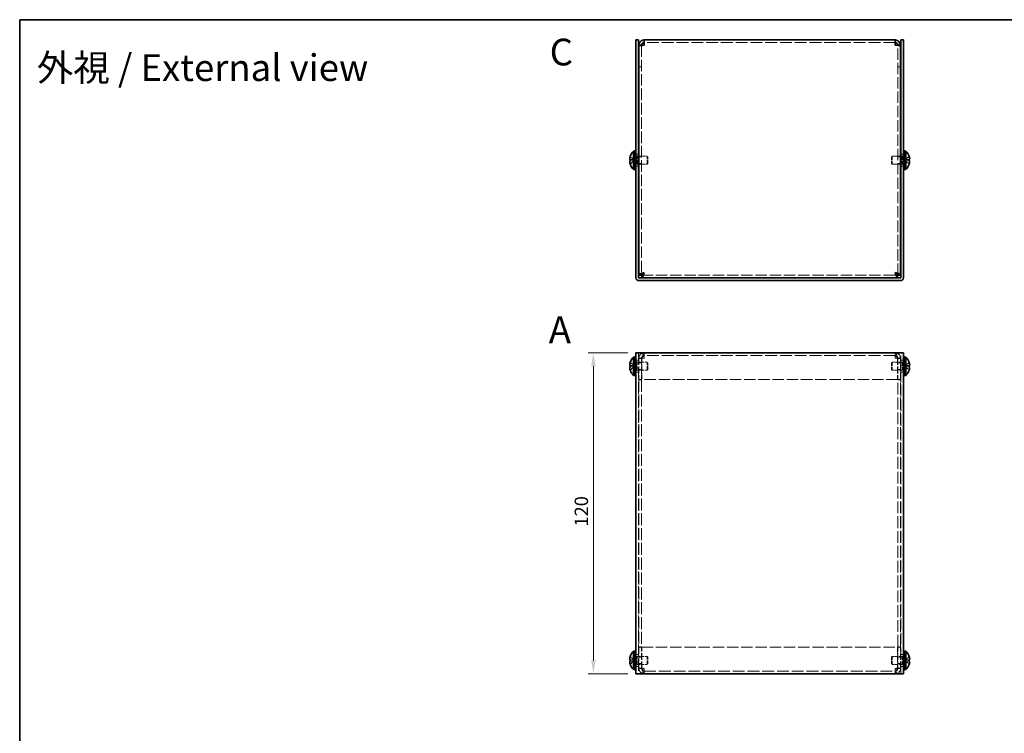
# Model space of a CAD drawing. Units: millimetres. Extents: x 29 to 2395, y 16 to 578.
# Drawn here: x 29 to 397, y 311 to 578 of the extents above; entities that cross this region are included whole.
import ezdxf

# ---------------------------------------------------------------- set-up
doc = ezdxf.new("R2010")
doc.units = ezdxf.units.MM
doc.header["$LTSCALE"] = 2
doc.linetypes.add('DASHED', pattern=[0.2067, 0.1654, -0.0413])
doc.layers.get('Defpoints').update_dxf_attribs({"lineweight": 25})
for name, color, linetype, lineweight in [('Border (ISO)', 7, 'Continuous', 35), ('Dimension (ISO)', 7, 'Continuous', 18), ('Dimension (ISO) @ 1', 7, 'Continuous', 18), ('Hidden (ISO)', 7, 'DASHED', 18), ('Symbol (ISO)', 7, 'Continuous', 18), ('Visible (ISO)', 7, 'Continuous', 35)]:
    doc.layers.add(name, color=color, linetype=linetype, lineweight=lineweight)
doc.styles.add('Note Text (TK)', font='txt')
doc.dimstyles.new('Default - Method 1b (TK)', dxfattribs={"dimscale": 2, "dimtxt": 2.5, "dimasz": 2.5, "dimexe": 1, "dimexo": 1.5, "dimgap": 1, "dimtad": 1, "dimtoh": 1, "dimrnd": 1e-08, "dimdsep": 46, "dimtxsty": 'Note Text (TK)', "dimcen": 0.09, "dimdle": 5, "dimclrd": 100, "dimclre": 100, "dimclrt": 7, "dimadec": 1, "dimazin": 1, "dimtfac": 1, "dimtmove": 0, "dimatfit": 3, "dimfxl": 0, "dimtolj": 1, "dimlwd": -1, "dimlwe": -1, "dimarcsym": 0})

# ---------------------------------------------------------------- blocks, each defined once
blk = doc.blocks.new('図面枠 tk図枠')
at = {"layer": 'Border (ISO)'}
for q in [(405.5, 289), (14.5, 8)]:
    blk.add_line((14.5, 289), q, dxfattribs=at)
blk = doc.blocks.new('*D27')
at = {"layer": 'Defpoints', "color": 0, "transparency": 16777216}
for p in [(259.29, 453.38), (243.4, 333.38), (259.29, 333.38)]:
    blk.add_point(p, dxfattribs=at)
at = {"layer": 'Dimension (ISO)', "color": 100, "transparency": 16777216}
for p, q in [((256.29, 453.38), (241.4, 453.38)), ((243.4, 448.38), (243.4, 338.38)), ((256.29, 333.38), (241.4, 333.38))]:
    blk.add_line(p, q, dxfattribs=at)
for points in [[(242.56, 448.38), (244.23, 448.38), (243.4, 453.38)], [(242.56, 338.38), (244.23, 338.38), (243.4, 333.38)]]:
    blk.add_solid(points, dxfattribs=at)
at = {"layer": 'Dimension (ISO)', "color": 7, "transparency": 16777216, "insert": (238.9, 388.44), "char_height": 5, "attachment_point": 4, "rotation": 90, "style": 'Note Text (TK)'}
blk.add_mtext('\\A1;120', dxfattribs=at)

msp = doc.modelspace()

# ---------------------------------------------------------------- linework, layer by layer
at = {"layer": 'Hidden (ISO)', "ltscale": 0.952248}
for p, q in [((261.385, 568.347), (260.385, 568.347)), ((357.185, 568.347), (358.185, 568.347)), ((261.385, 560.418), (260.385, 560.418)), ((261.385, 560.347), (260.385, 560.347)), ((357.185, 560.418), (358.185, 560.418)), ((357.185, 560.347), (358.185, 560.347)), ((259.285, 527.668), (260.285, 527.668)), ((260.385, 526.648), (261.385, 526.648)), ((357.185, 526.648), (358.185, 526.648)), ((358.285, 527.668), (359.285, 527.668)), ((259.285, 523.168), (260.285, 523.168)), ((260.385, 524.189), (261.385, 524.189)), ((357.185, 524.189), (358.185, 524.189)), ((358.285, 523.168), (359.285, 523.168)), ((262.385, 452.38), (262.385, 453.38)), ((356.185, 452.38), (356.185, 453.38)), ((259.285, 450.63), (260.285, 450.63)), ((261.385, 451.38), (260.385, 451.38)), ((261.385, 451.309), (260.385, 451.309)), ((260.385, 449.61), (261.385, 449.61)), ((357.185, 451.38), (358.185, 451.38)), ((357.185, 451.309), (358.185, 451.309)), ((357.185, 449.61), (358.185, 449.61)), ((358.285, 450.63), (359.285, 450.63)), ((259.285, 446.13), (260.285, 446.13)), ((260.385, 447.151), (261.385, 447.151)), ((357.185, 447.151), (358.185, 447.151)), ((358.285, 446.13), (359.285, 446.13)), ((261.385, 443.38), (260.385, 443.38)), ((261.385, 443.309), (260.385, 443.309)), ((357.185, 443.38), (358.185, 443.38)), ((357.185, 443.309), (358.185, 443.309)), ((261.385, 343.451), (260.385, 343.451)), ((261.385, 343.38), (260.385, 343.38)), ((357.185, 343.451), (358.185, 343.451)), ((357.185, 343.38), (358.185, 343.38)), ((259.285, 340.63), (260.285, 340.63)), ((260.385, 339.61), (261.385, 339.61)), ((357.185, 339.61), (358.185, 339.61)), ((358.285, 340.63), (359.285, 340.63)), ((259.285, 336.13), (260.285, 336.13)), ((260.385, 337.151), (261.385, 337.151)), ((261.385, 335.451), (260.385, 335.451)), ((261.385, 335.38), (260.385, 335.38)), ((357.185, 337.151), (358.185, 337.151)), ((357.185, 335.451), (358.185, 335.451)), ((357.185, 335.38), (358.185, 335.38)), ((358.285, 336.13), (359.285, 336.13)), ((262.385, 334.38), (262.385, 333.38)), ((356.185, 334.38), (356.185, 333.38))]:
    msp.add_line(p, q, dxfattribs=at)
at = {"layer": 'Hidden (ISO)', "ltscale": 0.06339}
for p, q in [((261.385, 568.395), (261.385, 568.347)), ((357.185, 568.395), (357.185, 568.347))]:
    msp.add_line(p, q, dxfattribs=at)
at = {"layer": 'Hidden (ISO)', "ltscale": 12.980555}
for p, q in [((261.385, 568.347), (261.385, 482.489)), ((357.185, 482.489), (357.185, 568.347))]:
    msp.add_line(p, q, dxfattribs=at)
at = {"layer": 'Hidden (ISO)', "ltscale": 13.346993}
for p, q in [((356.185, 569.418), (262.385, 569.418)), ((356.185, 452.38), (262.385, 452.38)), ((262.385, 334.38), (356.185, 334.38))]:
    msp.add_line(p, q, dxfattribs=at)
at = {"layer": 'Hidden (ISO)', "ltscale": 1.808833}
for p, q in [((258.604, 525.671), (257.125, 526.863)), ((359.966, 525.671), (361.445, 525.671)), ((359.966, 525.165), (361.445, 523.973)), ((258.604, 448.128), (257.125, 448.128)), ((359.966, 448.633), (361.445, 448.633)), ((359.966, 338.633), (361.445, 338.633)), ((258.604, 338.128), (257.125, 338.128))]:
    msp.add_line(p, q, dxfattribs=at)
at = {"layer": 'Hidden (ISO)', "ltscale": 0.476074}
for p, q in [((258.785, 527.018), (259.285, 527.018)), ((259.785, 526.918), (260.285, 526.918)), ((358.785, 526.918), (358.285, 526.918)), ((359.285, 527.018), (359.785, 527.018)), ((258.785, 523.818), (259.285, 523.818)), ((259.785, 523.918), (260.285, 523.918)), ((358.785, 523.918), (358.285, 523.918)), ((359.285, 523.818), (359.785, 523.818)), ((258.785, 449.98), (259.285, 449.98)), ((359.285, 449.98), (359.785, 449.98)), ((258.785, 446.78), (259.285, 446.78)), ((359.285, 446.78), (359.785, 446.78)), ((258.785, 339.98), (259.285, 339.98)), ((359.285, 339.98), (359.785, 339.98)), ((258.785, 336.78), (259.285, 336.78)), ((359.285, 336.78), (359.785, 336.78))]:
    msp.add_line(p, q, dxfattribs=at)
at = {"layer": 'Hidden (ISO)', "ltscale": 0.660139}
for p, q in [((258.785, 526.756), (259.478, 526.756)), ((359.785, 526.756), (359.092, 526.756)), ((258.785, 524.081), (259.478, 524.081)), ((359.785, 524.081), (359.092, 524.081)), ((258.785, 449.718), (259.478, 449.718)), ((359.785, 449.718), (359.092, 449.718)), ((258.785, 447.043), (259.478, 447.043)), ((359.785, 447.043), (359.092, 447.043)), ((258.785, 339.718), (259.478, 339.718)), ((359.785, 339.718), (359.092, 339.718)), ((258.785, 337.043), (259.478, 337.043)), ((359.785, 337.043), (359.092, 337.043))]:
    msp.add_line(p, q, dxfattribs=at)
at = {"layer": 'Hidden (ISO)', "ltscale": 0.330471}
for p, q in [((259.478, 526.756), (259.785, 526.918)), ((359.092, 526.756), (358.785, 526.918)), ((259.478, 524.081), (259.785, 523.918)), ((359.092, 524.081), (358.785, 523.918)), ((259.478, 449.718), (259.785, 449.88)), ((359.092, 449.718), (358.785, 449.88)), ((259.478, 447.043), (259.785, 446.88)), ((359.092, 447.043), (358.785, 446.88)), ((259.478, 339.718), (259.785, 339.88)), ((359.092, 339.718), (358.785, 339.88)), ((259.478, 337.043), (259.785, 336.88)), ((359.092, 337.043), (358.785, 336.88))]:
    msp.add_line(p, q, dxfattribs=at)
at = {"layer": 'Hidden (ISO)', "ltscale": 4.001554}
for p, q in [((259.478, 524.081), (259.478, 526.756)), ((359.092, 526.756), (359.092, 524.081)), ((259.478, 447.043), (259.478, 449.718)), ((359.092, 449.718), (359.092, 447.043)), ((259.478, 337.043), (259.478, 339.718)), ((359.092, 339.718), (359.092, 337.043))]:
    msp.add_line(p, q, dxfattribs=at)
at = {"layer": 'Hidden (ISO)', "ltscale": 4.487736}
for p, q in [((259.785, 523.918), (259.785, 526.918)), ((263.478, 523.918), (263.478, 526.918)), ((355.092, 526.918), (355.092, 523.918)), ((358.785, 526.918), (358.785, 523.918)), ((259.785, 446.88), (259.785, 449.88)), ((263.478, 446.88), (263.478, 449.88)), ((355.092, 449.88), (355.092, 446.88)), ((358.785, 449.88), (358.785, 446.88)), ((259.785, 336.88), (259.785, 339.88)), ((263.478, 336.88), (263.478, 339.88)), ((355.092, 339.88), (355.092, 336.88)), ((358.785, 339.88), (358.785, 336.88))]:
    msp.add_line(p, q, dxfattribs=at)
at = {"layer": 'Hidden (ISO)', "ltscale": 2.945775}
for p, q in [((260.385, 526.918), (263.478, 526.918)), ((358.185, 526.918), (355.092, 526.918)), ((260.385, 523.918), (263.478, 523.918)), ((358.185, 523.918), (355.092, 523.918))]:
    msp.add_line(p, q, dxfattribs=at)
at = {"layer": 'Hidden (ISO)', "ltscale": 0.413005}
for p, q in [((263.785, 526.611), (263.478, 526.918)), ((354.785, 526.611), (355.092, 526.918)), ((263.785, 524.225), (263.478, 523.918)), ((354.785, 524.225), (355.092, 523.918)), ((263.785, 449.573), (263.478, 449.88)), ((354.785, 449.573), (355.092, 449.88)), ((263.785, 447.187), (263.478, 446.88)), ((354.785, 447.187), (355.092, 446.88)), ((263.785, 339.573), (263.478, 339.88)), ((354.785, 339.573), (355.092, 339.88)), ((263.785, 337.187), (263.478, 336.88)), ((354.785, 337.187), (355.092, 336.88))]:
    msp.add_line(p, q, dxfattribs=at)
at = {"layer": 'Hidden (ISO)', "ltscale": 3.570048}
for p, q in [((263.785, 524.225), (263.785, 526.611)), ((354.785, 526.611), (354.785, 524.225)), ((263.785, 447.187), (263.785, 449.573)), ((354.785, 449.573), (354.785, 447.187)), ((263.785, 337.187), (263.785, 339.573)), ((354.785, 339.573), (354.785, 337.187))]:
    msp.add_line(p, q, dxfattribs=at)
at = {"layer": 'Hidden (ISO)', "ltscale": 1.808464}
for p, q in [((361.445, 526.863), (359.966, 525.672)), ((257.125, 525.671), (258.604, 525.671)), ((258.604, 525.166), (257.125, 525.166)), ((257.125, 523.973), (258.604, 525.165)), ((361.445, 525.166), (359.966, 525.166)), ((258.604, 448.634), (257.125, 449.825)), ((361.445, 449.825), (359.966, 448.634)), ((257.125, 448.633), (258.604, 448.633)), ((257.125, 446.935), (258.604, 448.127)), ((361.445, 448.128), (359.966, 448.128)), ((359.966, 448.127), (361.445, 446.935)), ((258.604, 338.634), (257.125, 339.825)), ((257.125, 338.633), (258.604, 338.633)), ((361.445, 339.825), (359.966, 338.634)), ((257.125, 336.935), (258.604, 338.127)), ((361.445, 338.128), (359.966, 338.128)), ((359.966, 338.127), (361.445, 336.935))]:
    msp.add_line(p, q, dxfattribs=at)
at = {"layer": 'Hidden (ISO)', "ltscale": 0.000269688}
for p, q in [((258.604, 525.671), (258.604, 525.671)), ((359.966, 525.671), (359.966, 525.672)), ((258.604, 448.127), (258.604, 448.127)), ((359.966, 448.633), (359.966, 448.634)), ((359.966, 338.633), (359.966, 338.634)), ((258.604, 338.127), (258.604, 338.127))]:
    msp.add_line(p, q, dxfattribs=at)
at = {"layer": 'Hidden (ISO)', "ltscale": 0.000269703}
for p, q in [((258.604, 525.165), (258.604, 525.165)), ((258.604, 448.633), (258.604, 448.633)), ((359.966, 448.128), (359.966, 448.128)), ((258.604, 338.633), (258.604, 338.633)), ((359.966, 338.128), (359.966, 338.128))]:
    msp.add_line(p, q, dxfattribs=at)
at = {"layer": 'Hidden (ISO)', "ltscale": 0.480836}
for p, q in [((258.605, 525.671), (258.605, 525.166)), ((359.965, 525.166), (359.965, 525.671)), ((258.605, 448.128), (258.605, 448.633)), ((359.965, 448.633), (359.965, 448.128)), ((258.605, 338.128), (258.605, 338.633)), ((359.965, 338.633), (359.965, 338.128))]:
    msp.add_line(p, q, dxfattribs=at)
at = {"layer": 'Hidden (ISO)', "ltscale": 12.855263}
for p, q in [((261.456, 482.418), (357.114, 482.418)), ((357.114, 443.38), (261.456, 443.38)), ((261.456, 343.38), (357.114, 343.38))]:
    msp.add_line(p, q, dxfattribs=at)
at = {"layer": 'Hidden (ISO)', "ltscale": 13.194353}
for p, q in [((260.285, 453.38), (260.285, 333.38)), ((358.285, 333.38), (358.285, 453.38))]:
    msp.add_line(p, q, dxfattribs=at)
at = {"layer": 'Hidden (ISO)', "ltscale": 3.517184}
for p, q in [((259.785, 449.88), (263.478, 449.88)), ((358.785, 449.88), (355.092, 449.88)), ((259.785, 446.88), (263.478, 446.88)), ((358.785, 446.88), (355.092, 446.88)), ((259.785, 339.88), (263.478, 339.88)), ((358.785, 339.88), (355.092, 339.88)), ((259.785, 336.88), (263.478, 336.88)), ((358.785, 336.88), (355.092, 336.88))]:
    msp.add_line(p, q, dxfattribs=at)
at = {"layer": 'Hidden (ISO)', "ltscale": 7.618686}
for p, q in [((260.385, 451.38), (260.385, 443.38)), ((261.385, 451.38), (261.385, 443.38)), ((261.456, 443.38), (261.456, 451.38)), ((357.114, 451.38), (357.114, 443.38)), ((357.185, 451.38), (357.185, 443.38)), ((358.185, 443.38), (358.185, 451.38)), ((260.385, 343.38), (260.385, 335.38)), ((261.385, 335.38), (261.385, 343.38)), ((261.456, 335.38), (261.456, 343.38)), ((357.114, 343.38), (357.114, 335.38)), ((357.185, 335.38), (357.185, 343.38)), ((358.185, 335.38), (358.185, 343.38))]:
    msp.add_line(p, q, dxfattribs=at)
at = {"layer": 'Hidden (ISO)', "ltscale": 1.495845}
for p, q in [((262.385, 452.38), (262.385, 451.38)), ((356.185, 451.38), (356.185, 452.38)), ((262.385, 335.38), (262.385, 334.38)), ((356.185, 334.38), (356.185, 335.38))]:
    msp.add_line(p, q, dxfattribs=at)
at = {"layer": 'Hidden (ISO)', "ltscale": 0.095135}
for p, q in [((260.385, 443.38), (260.385, 443.309)), ((261.385, 443.38), (261.385, 443.309)), ((357.185, 443.38), (357.185, 443.309)), ((358.185, 443.309), (358.185, 443.38)), ((260.385, 343.451), (260.385, 343.38)), ((261.385, 343.38), (261.385, 343.451)), ((357.185, 343.38), (357.185, 343.451)), ((358.185, 343.38), (358.185, 343.451))]:
    msp.add_line(p, q, dxfattribs=at)
at = {"layer": 'Hidden (ISO)', "ltscale": 13.419687}
for p, q in [((260.385, 443.309), (260.385, 343.451)), ((261.385, 443.309), (261.385, 343.451)), ((357.185, 343.451), (357.185, 443.309)), ((358.185, 343.451), (358.185, 443.309))]:
    msp.add_line(p, q, dxfattribs=at)
at = {"layer": 'Hidden (ISO)', "ltscale": 1.490777}
for points in [[(262.385, 568.418), (261.918, 568.397), (261.479, 568.376), (261.4, 568.355), (261.39, 568.352), (261.385, 568.35), (261.385, 568.347)], [(356.185, 568.418), (356.652, 568.397), (357.091, 568.376), (357.171, 568.355), (357.18, 568.352), (357.185, 568.35), (357.185, 568.347)], [(262.385, 451.38), (261.918, 451.359), (261.479, 451.338), (261.4, 451.317), (261.39, 451.314), (261.385, 451.312), (261.385, 451.309)], [(356.185, 451.38), (356.652, 451.359), (357.091, 451.338), (357.171, 451.317), (357.18, 451.314), (357.185, 451.312), (357.185, 451.309)], [(262.385, 335.38), (261.918, 335.401), (261.479, 335.422), (261.4, 335.443), (261.39, 335.446), (261.385, 335.448), (261.385, 335.451)], [(356.185, 335.38), (356.652, 335.401), (357.091, 335.422), (357.171, 335.443), (357.18, 335.446), (357.185, 335.448), (357.185, 335.451)]]:
    msp.add_open_spline(points, degree=3, knots=[0, 0, 0, 0, 1.4002356, 1.4002356, 1.4002356, 1.5707963, 1.5707963, 1.5707963, 1.5707963], dxfattribs=at)
at = {"layer": 'Hidden (ISO)', "ltscale": 0.23634}
for points in [[(256.974, 526.203), (256.967, 526.143), (256.962, 526.077), (256.962, 526.01), (256.962, 526.01), (256.962, 526.01)], [(361.597, 525.855), (361.603, 525.893), (361.608, 525.944), (361.608, 526.01), (361.608, 526.01), (361.608, 526.01)], [(361.597, 448.817), (361.603, 448.855), (361.608, 448.906), (361.608, 448.972), (361.608, 448.972), (361.608, 448.972)], [(256.974, 447.943), (256.967, 447.905), (256.962, 447.854), (256.962, 447.788), (256.962, 447.788), (256.962, 447.788)], [(361.597, 338.817), (361.603, 338.855), (361.608, 338.906), (361.608, 338.972), (361.608, 338.972), (361.608, 338.972)], [(256.974, 337.943), (256.967, 337.905), (256.962, 337.854), (256.962, 337.788), (256.962, 337.788), (256.962, 337.788)]]:
    msp.add_open_spline(points, degree=3, knots=[0.062727066, 0.062727066, 0.062727066, 0.062727066, 0.076589111, 0.076589111, 0.076597726, 0.076597726, 0.076597726, 0.076597726], dxfattribs=at)
at = {"layer": 'Hidden (ISO)', "ltscale": 0.418467}
for points in [[(257.11, 526.817), (257.085, 526.74), (257.063, 526.661), (257.029, 526.522), (257.015, 526.461), (257.004, 526.401)], [(361.46, 525.671), (361.485, 525.671), (361.507, 525.679), (361.542, 525.71), (361.555, 525.728), (361.566, 525.752)], [(257.11, 448.128), (257.085, 448.128), (257.063, 448.119), (257.029, 448.088), (257.015, 448.07), (257.004, 448.046)], [(361.46, 448.633), (361.485, 448.633), (361.507, 448.641), (361.542, 448.672), (361.555, 448.69), (361.566, 448.714)], [(361.46, 338.633), (361.485, 338.633), (361.507, 338.641), (361.542, 338.672), (361.555, 338.69), (361.566, 338.714)], [(257.11, 338.128), (257.085, 338.128), (257.063, 338.119), (257.029, 338.088), (257.015, 338.07), (257.004, 338.046)]]:
    msp.add_open_spline(points, degree=3, knots=[0, 0, 0, 0, 0.024326161, 0.024326161, 0.043790097, 0.043790097, 0.043790097, 0.043790097], dxfattribs=at)
at = {"layer": 'Hidden (ISO)', "ltscale": 0.21494}
for points in [[(361.597, 526.203), (361.591, 526.251), (361.584, 526.298), (361.573, 526.363), (361.57, 526.382), (361.566, 526.401)], [(256.974, 525.855), (256.979, 525.824), (256.986, 525.798), (256.997, 525.768), (257, 525.76), (257.004, 525.752)], [(361.597, 449.165), (361.591, 449.213), (361.584, 449.26), (361.573, 449.325), (361.57, 449.344), (361.566, 449.363)], [(256.974, 447.595), (256.979, 447.547), (256.986, 447.5), (256.997, 447.435), (257, 447.416), (257.004, 447.397)], [(361.597, 339.165), (361.591, 339.213), (361.584, 339.26), (361.573, 339.325), (361.57, 339.344), (361.566, 339.363)], [(256.974, 337.595), (256.979, 337.547), (256.986, 337.5), (256.997, 337.435), (257, 337.416), (257.004, 337.397)]]:
    msp.add_open_spline(points, degree=3, knots=[0.089782917, 0.089782917, 0.089782917, 0.089782917, 0.099663191, 0.099663191, 0.103765812, 0.103765812, 0.103765812, 0.103765812], dxfattribs=at)
at = {"layer": 'Hidden (ISO)', "ltscale": 0.056249}
msp.add_open_spline([(257.093, 524.076), (257.098, 524.057), (257.104, 524.038), (257.11, 524.019)], degree=3, dxfattribs=at)
at = {"layer": 'Hidden (ISO)', "ltscale": 1.739834}
msp.add_open_spline([(361.46, 524.019), (361.485, 524.096), (361.507, 524.175), (361.546, 524.334), (361.563, 524.413), (361.594, 524.596), (361.608, 524.714), (361.608, 524.955), (361.589, 525.024), (361.563, 525.095), (361.546, 525.122), (361.507, 525.157), (361.485, 525.166), (361.46, 525.166)], degree=3, knots=[0, 0, 0, 0, 0.02425367, 0.02425367, 0.05014164, 0.05014164, 0.0857031, 0.0857031, 0.12716548, 0.12716548, 0.1688502, 0.1688502, 0.20834803, 0.20834803, 0.20834803, 0.20834803], dxfattribs=at)
at = {"layer": 'Hidden (ISO)', "ltscale": 3.114485}
for points in [[(262.385, 453.38), (261.6, 453.38), (260.839, 452.872), (260.538, 452.147), (260.437, 451.904), (260.385, 451.642), (260.385, 451.38)], [(261.456, 451.38), (261.688, 452.165), (261.92, 452.926), (262.152, 453.227), (262.23, 453.328), (262.308, 453.38), (262.385, 453.38)], [(356.185, 453.38), (356.417, 453.38), (356.649, 452.872), (356.882, 452.147), (356.959, 451.904), (357.037, 451.642), (357.114, 451.38)], [(358.185, 451.38), (358.185, 452.165), (357.677, 452.926), (356.952, 453.227), (356.709, 453.328), (356.447, 453.38), (356.185, 453.38)], [(260.385, 335.38), (260.385, 334.595), (260.894, 333.834), (261.619, 333.533), (261.861, 333.432), (262.123, 333.38), (262.385, 333.38)], [(262.385, 333.38), (262.153, 333.38), (261.921, 333.888), (261.689, 334.613), (261.611, 334.856), (261.533, 335.118), (261.456, 335.38)], [(357.114, 335.38), (356.882, 334.595), (356.65, 333.834), (356.418, 333.533), (356.34, 333.432), (356.263, 333.38), (356.185, 333.38)], [(356.185, 333.38), (356.97, 333.38), (357.731, 333.888), (358.032, 334.613), (358.133, 334.856), (358.185, 335.118), (358.185, 335.38)]]:
    msp.add_open_spline(points, degree=3, knots=[0, 0, 0, 0, 1.1774531, 1.1774531, 1.1774531, 1.5707963, 1.5707963, 1.5707963, 1.5707963], dxfattribs=at)
at = {"layer": 'Hidden (ISO)', "ltscale": 2.986861}
for points in [[(262.385, 451.38), (261.6, 451.362), (260.839, 451.345), (260.538, 451.327), (260.437, 451.321), (260.385, 451.315), (260.385, 451.309)], [(358.185, 451.309), (358.185, 451.327), (357.677, 451.345), (356.952, 451.362), (356.709, 451.368), (356.447, 451.374), (356.185, 451.38)], [(260.385, 335.451), (260.385, 335.433), (260.894, 335.415), (261.619, 335.398), (261.861, 335.392), (262.123, 335.386), (262.385, 335.38)], [(356.185, 335.38), (356.97, 335.398), (357.731, 335.415), (358.032, 335.433), (358.133, 335.439), (358.185, 335.445), (358.185, 335.451)]]:
    msp.add_open_spline(points, degree=3, knots=[0, 0, 0, 0, 1.1774531, 1.1774531, 1.1774531, 1.5707963, 1.5707963, 1.5707963, 1.5707963], dxfattribs=at)
at = {"layer": 'Hidden (ISO)', "ltscale": 1.732361}
for points in [[(262.385, 452.38), (261.918, 452.38), (261.479, 452.01), (261.4, 451.55), (261.39, 451.494), (261.385, 451.437), (261.385, 451.38)], [(262.385, 452.38), (262.109, 452.38), (261.833, 452.01), (261.557, 451.55), (261.523, 451.494), (261.489, 451.437), (261.456, 451.38)], [(356.185, 452.38), (356.461, 452.38), (356.737, 452.01), (357.013, 451.55), (357.047, 451.494), (357.081, 451.437), (357.114, 451.38)], [(356.185, 452.38), (356.652, 452.38), (357.091, 452.01), (357.171, 451.55), (357.18, 451.494), (357.185, 451.437), (357.185, 451.38)], [(262.385, 334.38), (261.918, 334.38), (261.479, 334.75), (261.4, 335.21), (261.39, 335.266), (261.385, 335.323), (261.385, 335.38)], [(262.385, 334.38), (262.109, 334.38), (261.833, 334.75), (261.557, 335.21), (261.523, 335.266), (261.489, 335.323), (261.456, 335.38)], [(356.185, 334.38), (356.461, 334.38), (356.737, 334.75), (357.013, 335.21), (357.047, 335.266), (357.081, 335.323), (357.114, 335.38)], [(356.185, 334.38), (356.652, 334.38), (357.091, 334.75), (357.171, 335.21), (357.18, 335.266), (357.185, 335.323), (357.185, 335.38)]]:
    msp.add_open_spline(points, degree=3, knots=[0, 0, 0, 0, 1.4002356, 1.4002356, 1.4002356, 1.5707963, 1.5707963, 1.5707963, 1.5707963], dxfattribs=at)
at = {"layer": 'Visible (ISO)'}
for p, q in [((259.285, 568.418), (259.285, 570.418)), ((260.285, 570.418), (259.285, 570.418)), ((260.285, 570.418), (260.285, 568.418)), ((262.385, 568.418), (262.385, 570.418)), ((262.385, 570.418), (356.185, 570.418)), ((356.185, 570.418), (356.185, 568.418)), ((359.285, 570.418), (358.285, 570.418)), ((358.285, 568.418), (358.285, 570.418)), ((359.285, 570.418), (359.285, 568.418)), ((259.285, 568.418), (259.285, 481.518)), ((260.285, 568.418), (260.285, 481.518)), ((261.385, 568.418), (260.385, 568.418)), ((260.385, 568.418), (260.385, 568.347)), ((260.385, 482.489), (260.385, 568.347)), ((261.385, 568.418), (261.385, 568.395)), ((357.185, 568.418), (357.185, 568.395)), ((357.185, 568.418), (358.185, 568.418)), ((358.185, 568.347), (358.185, 568.418)), ((358.185, 568.347), (358.185, 482.489)), ((358.285, 568.418), (358.285, 481.518)), ((359.285, 481.518), (359.285, 568.418)), ((257.125, 526.863), (257.12, 526.868)), ((258.442, 521.968), (258.442, 528.868)), ((258.442, 528.868), (258.785, 528.868)), ((258.785, 528.918), (258.785, 521.918)), ((258.785, 528.918), (259.285, 528.918)), ((260.285, 526.918), (260.385, 526.918)), ((358.285, 526.918), (358.185, 526.918)), ((359.285, 528.918), (359.785, 528.918)), ((359.785, 528.918), (359.785, 521.918)), ((360.128, 528.868), (359.785, 528.868)), ((360.128, 528.868), (360.128, 521.968)), ((361.451, 526.868), (361.445, 526.863)), ((257.125, 525.671), (257.11, 525.671)), ((257.11, 525.166), (257.125, 525.166)), ((257.12, 523.968), (257.125, 523.973)), ((260.285, 523.918), (260.385, 523.918)), ((358.285, 523.918), (358.185, 523.918)), ((361.46, 525.671), (361.445, 525.671)), ((361.445, 525.166), (361.46, 525.166)), ((361.445, 523.973), (361.451, 523.968)), ((258.442, 521.968), (258.785, 521.968)), ((258.785, 521.918), (259.285, 521.918)), ((359.285, 521.918), (359.785, 521.918)), ((360.128, 521.968), (359.785, 521.968)), ((261.385, 482.489), (260.385, 482.489)), ((261.456, 482.418), (261.456, 481.418)), ((357.114, 482.418), (357.114, 481.418)), ((357.185, 482.489), (358.185, 482.489)), ((358.185, 481.418), (260.385, 481.418)), ((358.185, 480.418), (260.385, 480.418)), ((259.285, 333.38), (259.285, 453.38)), ((260.385, 453.38), (259.285, 453.38)), ((358.185, 453.38), (260.385, 453.38)), ((359.285, 453.38), (358.185, 453.38)), ((359.285, 453.38), (359.285, 333.38)), ((257.125, 449.825), (257.12, 449.83)), ((258.442, 444.93), (258.442, 451.83)), ((258.442, 451.83), (258.785, 451.83)), ((258.785, 451.88), (258.785, 444.88)), ((258.785, 451.88), (259.285, 451.88)), ((359.285, 451.88), (359.785, 451.88)), ((359.785, 451.88), (359.785, 444.88)), ((360.128, 451.83), (359.785, 451.83)), ((360.128, 451.83), (360.128, 444.93)), ((361.451, 449.83), (361.445, 449.825)), ((257.125, 448.633), (257.11, 448.633)), ((257.11, 448.128), (257.125, 448.128)), ((257.12, 446.93), (257.125, 446.935)), ((361.46, 448.633), (361.445, 448.633)), ((361.445, 448.128), (361.46, 448.128)), ((361.445, 446.935), (361.451, 446.93)), ((258.442, 444.93), (258.785, 444.93)), ((258.785, 444.88), (259.285, 444.88)), ((359.285, 444.88), (359.785, 444.88)), ((360.128, 444.93), (359.785, 444.93)), ((257.125, 338.633), (257.11, 338.633)), ((257.125, 339.825), (257.12, 339.83)), ((258.442, 334.93), (258.442, 341.83)), ((258.442, 341.83), (258.785, 341.83)), ((258.785, 341.88), (258.785, 334.88)), ((258.785, 341.88), (259.285, 341.88)), ((359.285, 341.88), (359.785, 341.88)), ((359.785, 341.88), (359.785, 334.88)), ((360.128, 341.83), (359.785, 341.83)), ((360.128, 341.83), (360.128, 334.93)), ((361.451, 339.83), (361.445, 339.825)), ((361.46, 338.633), (361.445, 338.633)), ((257.11, 338.128), (257.125, 338.128)), ((257.12, 336.93), (257.125, 336.935)), ((258.442, 334.93), (258.785, 334.93)), ((258.785, 334.88), (259.285, 334.88)), ((359.285, 334.88), (359.785, 334.88)), ((360.128, 334.93), (359.785, 334.93)), ((361.445, 338.128), (361.46, 338.128)), ((361.445, 336.935), (361.451, 336.93)), ((259.285, 333.38), (260.385, 333.38)), ((260.385, 333.38), (358.185, 333.38)), ((358.185, 333.38), (359.285, 333.38))]:
    msp.add_line(p, q, dxfattribs=at)
for centre, radius, start, end in [((261.485, 525.418), 4.593, 161.65841, 162.27001), ((261.485, 525.418), 4.6, 131.40962, 161.62606), ((357.085, 525.418), 4.6, 18.37394, 48.59038), ((357.085, 525.418), 4.593, 17.72999, 18.34159), ((261.485, 525.418), 4.593, 197.72999, 198.34159), ((261.485, 525.418), 4.6, 198.37394, 228.59038), ((357.085, 525.418), 4.6, 311.40962, 341.62606), ((357.085, 525.418), 4.593, 341.65841, 342.27001), ((260.385, 481.518), 1.1, 180, 270), ((260.385, 481.518), 0.1, 180, 270), ((358.185, 481.518), 1.1, 270, 0), ((358.185, 481.518), 0.1, 270, 0), ((261.485, 448.38), 4.593, 161.65841, 162.27001), ((261.485, 448.38), 4.6, 131.40962, 161.62606), ((357.085, 448.38), 4.6, 18.37394, 48.59038), ((357.085, 448.38), 4.593, 17.72999, 18.34159), ((261.485, 448.38), 4.593, 197.72999, 198.34159), ((261.485, 448.38), 4.6, 198.37394, 228.59038), ((357.085, 448.38), 4.6, 311.40962, 341.62606), ((357.085, 448.38), 4.593, 341.65841, 342.27001), ((261.485, 338.38), 4.593, 161.65841, 162.27001), ((261.485, 338.38), 4.6, 131.40962, 161.62606), ((357.085, 338.38), 4.6, 18.37394, 48.59038), ((357.085, 338.38), 4.593, 17.72999, 18.34159), ((261.485, 338.38), 4.593, 197.72999, 198.34159), ((261.485, 338.38), 4.6, 198.37394, 228.59038), ((357.085, 338.38), 4.6, 311.40962, 341.62606), ((357.085, 338.38), 4.593, 341.65841, 342.27001)]:
    msp.add_arc(centre, radius, start, end, dxfattribs=at)
for centre, major_axis in [((260.474, 525.418), (0, -4.309)), ((358.096, 525.418), (0, 4.309)), ((260.474, 448.38), (0, -4.309)), ((358.096, 448.38), (0, 4.309)), ((260.474, 338.38), (0, -4.309)), ((358.096, 338.38), (0, 4.309))]:
    msp.add_ellipse(centre, major_axis=major_axis, ratio=0.7785348, start_param=4.6537531, end_param=4.7710248, dxfattribs=at)
for points, knots in [([(262.385, 570.418), (261.6, 570.418), (260.839, 569.91), (260.538, 569.185), (260.437, 568.942), (260.385, 568.68), (260.385, 568.418)], [0, 0, 0, 0, 1.1774531, 1.1774531, 1.1774531, 1.5707963, 1.5707963, 1.5707963, 1.5707963]), ([(358.185, 568.418), (358.185, 569.203), (357.677, 569.964), (356.952, 570.265), (356.709, 570.366), (356.447, 570.418), (356.185, 570.418)], [0, 0, 0, 0, 1.1774531, 1.1774531, 1.1774531, 1.5707963, 1.5707963, 1.5707963, 1.5707963]), ([(260.385, 568.347), (260.385, 568.365), (260.894, 568.383), (261.619, 568.4), (261.861, 568.406), (262.123, 568.412), (262.385, 568.418)], [0, 0, 0, 0, 1.1774531, 1.1774531, 1.1774531, 1.5707963, 1.5707963, 1.5707963, 1.5707963]), ([(262.385, 569.418), (261.918, 569.418), (261.479, 569.048), (261.4, 568.588), (261.39, 568.532), (261.385, 568.475), (261.385, 568.418)], [0, 0, 0, 0, 1.4002356, 1.4002356, 1.4002356, 1.5707963, 1.5707963, 1.5707963, 1.5707963]), ([(356.185, 569.418), (356.652, 569.418), (357.091, 569.048), (357.171, 568.588), (357.18, 568.532), (357.185, 568.475), (357.185, 568.418)], [0, 0, 0, 0, 1.4002356, 1.4002356, 1.4002356, 1.5707963, 1.5707963, 1.5707963, 1.5707963]), ([(356.185, 568.418), (356.97, 568.4), (357.731, 568.383), (358.032, 568.365), (358.133, 568.359), (358.185, 568.353), (358.185, 568.347)], [0, 0, 0, 0, 1.1774531, 1.1774531, 1.1774531, 1.5707963, 1.5707963, 1.5707963, 1.5707963]), ([(257.11, 525.671), (257.085, 525.671), (257.063, 525.679), (257.024, 525.714), (257.007, 525.741), (256.98, 525.814), (256.962, 525.883), (256.962, 526.12), (256.976, 526.238), (257.007, 526.421), (257.023, 526.501), (257.063, 526.661), (257.085, 526.74), (257.11, 526.817)], [0, 0, 0, 0, 0.02432616, 0.02432616, 0.0500119, 0.0500119, 0.07658911, 0.07658911, 0.09966319, 0.09966319, 0.11646118, 0.11646118, 0.1321878, 0.1321878, 0.1321878, 0.1321878]), ([(257.004, 526.401), (257, 526.382), (256.997, 526.363), (256.987, 526.306), (256.98, 526.257), (256.974, 526.203)], [0.043790097, 0.043790097, 0.043790097, 0.043790097, 0.0500119, 0.0500119, 0.062727066, 0.062727066, 0.062727066, 0.062727066]), ([(361.46, 526.817), (361.485, 526.74), (361.507, 526.661), (361.546, 526.502), (361.563, 526.422), (361.59, 526.265), (361.608, 526.137), (361.608, 525.9), (361.595, 525.827), (361.564, 525.741), (361.547, 525.714), (361.507, 525.679), (361.485, 525.671), (361.46, 525.671)], [0, 0, 0, 0, 0.02432616, 0.02432616, 0.0500119, 0.0500119, 0.07658911, 0.07658911, 0.09966319, 0.09966319, 0.11646118, 0.11646118, 0.1321878, 0.1321878, 0.1321878, 0.1321878]), ([(361.566, 526.401), (361.555, 526.461), (361.542, 526.522), (361.507, 526.661), (361.485, 526.74), (361.46, 526.817)], [0.103765812, 0.103765812, 0.103765812, 0.103765812, 0.116461181, 0.116461181, 0.1321878, 0.1321878, 0.1321878, 0.1321878]), ([(257.11, 525.166), (257.085, 525.166), (257.063, 525.157), (257.024, 525.122), (257.007, 525.095), (256.98, 525.023), (256.962, 524.953), (256.962, 524.716), (256.976, 524.599), (257.007, 524.415), (257.023, 524.335), (257.058, 524.194), (257.075, 524.135), (257.093, 524.076)], [0, 0, 0, 0, 0.02432616, 0.02432616, 0.0500119, 0.0500119, 0.07658911, 0.07658911, 0.09966319, 0.09966319, 0.11646118, 0.11646118, 0.12836938, 0.12836938, 0.12836938, 0.12836938]), ([(257.11, 524.019), (257.086, 524.096), (257.063, 524.175), (257.024, 524.334), (257.007, 524.413), (256.976, 524.596), (256.962, 524.714), (256.962, 524.955), (256.981, 525.024), (257.007, 525.095), (257.024, 525.122), (257.063, 525.157), (257.086, 525.166), (257.11, 525.166)], [0, 0, 0, 0, 0.02425367, 0.02425367, 0.05014164, 0.05014164, 0.0857031, 0.0857031, 0.12716548, 0.12716548, 0.1688502, 0.1688502, 0.20834803, 0.20834803, 0.20834803, 0.20834803]), ([(257.004, 525.752), (257.015, 525.728), (257.028, 525.709), (257.063, 525.679), (257.085, 525.671), (257.11, 525.671)], [0.103765812, 0.103765812, 0.103765812, 0.103765812, 0.116461181, 0.116461181, 0.1321878, 0.1321878, 0.1321878, 0.1321878]), ([(361.46, 525.166), (361.485, 525.166), (361.507, 525.157), (361.546, 525.122), (361.563, 525.095), (361.59, 525.023), (361.608, 524.953), (361.608, 524.716), (361.595, 524.599), (361.564, 524.415), (361.547, 524.335), (361.507, 524.175), (361.485, 524.097), (361.46, 524.019)], [0, 0, 0, 0, 0.02432616, 0.02432616, 0.0500119, 0.0500119, 0.07658911, 0.07658911, 0.09966319, 0.09966319, 0.11646118, 0.11646118, 0.1321878, 0.1321878, 0.1321878, 0.1321878]), ([(361.566, 525.752), (361.57, 525.76), (361.573, 525.768), (361.583, 525.794), (361.591, 525.819), (361.597, 525.855)], [0.043790097, 0.043790097, 0.043790097, 0.043790097, 0.0500119, 0.0500119, 0.062727066, 0.062727066, 0.062727066, 0.062727066]), ([(262.385, 483.418), (261.6, 483.186), (260.839, 482.954), (260.538, 482.722), (260.437, 482.644), (260.385, 482.566), (260.385, 482.489)], [0, 0, 0, 0, 1.1774531, 1.1774531, 1.1774531, 1.5707963, 1.5707963, 1.5707963, 1.5707963]), ([(262.385, 483.418), (261.918, 483.142), (261.479, 482.866), (261.4, 482.59), (261.39, 482.556), (261.385, 482.522), (261.385, 482.489)], [0, 0, 0, 0, 1.4002356, 1.4002356, 1.4002356, 1.5707963, 1.5707963, 1.5707963, 1.5707963]), ([(261.456, 481.418), (261.688, 481.418), (261.92, 481.927), (262.152, 482.652), (262.23, 482.894), (262.308, 483.156), (262.385, 483.418)], [0, 0, 0, 0, 1.1774531, 1.1774531, 1.1774531, 1.5707963, 1.5707963, 1.5707963, 1.5707963]), ([(262.385, 483.418), (262.109, 482.951), (261.833, 482.512), (261.557, 482.433), (261.523, 482.423), (261.489, 482.418), (261.456, 482.418)], [0, 0, 0, 0, 1.4002356, 1.4002356, 1.4002356, 1.5707963, 1.5707963, 1.5707963, 1.5707963]), ([(356.185, 483.418), (356.417, 482.633), (356.649, 481.872), (356.882, 481.571), (356.959, 481.47), (357.037, 481.418), (357.114, 481.418)], [0, 0, 0, 0, 1.1774531, 1.1774531, 1.1774531, 1.5707963, 1.5707963, 1.5707963, 1.5707963]), ([(356.185, 483.418), (356.461, 482.951), (356.737, 482.512), (357.013, 482.433), (357.047, 482.423), (357.081, 482.418), (357.114, 482.418)], [0, 0, 0, 0, 1.4002356, 1.4002356, 1.4002356, 1.5707963, 1.5707963, 1.5707963, 1.5707963]), ([(358.185, 482.489), (358.185, 482.721), (357.677, 482.953), (356.952, 483.185), (356.709, 483.263), (356.447, 483.341), (356.185, 483.418)], [0, 0, 0, 0, 1.1774531, 1.1774531, 1.1774531, 1.5707963, 1.5707963, 1.5707963, 1.5707963]), ([(356.185, 483.418), (356.652, 483.142), (357.091, 482.866), (357.171, 482.59), (357.18, 482.556), (357.185, 482.522), (357.185, 482.489)], [0, 0, 0, 0, 1.4002356, 1.4002356, 1.4002356, 1.5707963, 1.5707963, 1.5707963, 1.5707963]), ([(257.11, 449.779), (257.085, 449.702), (257.063, 449.623), (257.024, 449.464), (257.007, 449.384), (256.98, 449.227), (256.962, 449.099), (256.962, 448.862), (256.976, 448.789), (257.007, 448.703), (257.023, 448.676), (257.063, 448.641), (257.085, 448.633), (257.11, 448.633)], [0, 0, 0, 0, 0.02432616, 0.02432616, 0.0500119, 0.0500119, 0.07658911, 0.07658911, 0.09966319, 0.09966319, 0.11646118, 0.11646118, 0.1321878, 0.1321878, 0.1321878, 0.1321878]), ([(257.11, 448.633), (257.086, 448.633), (257.063, 448.641), (257.024, 448.676), (257.007, 448.703), (256.976, 448.788), (256.962, 448.861), (256.962, 449.102), (256.981, 449.231), (257.007, 449.384), (257.024, 449.465), (257.063, 449.623), (257.086, 449.702), (257.11, 449.779)], [0, 0, 0, 0, 0.02425367, 0.02425367, 0.05014164, 0.05014164, 0.0857031, 0.0857031, 0.12716548, 0.12716548, 0.1688502, 0.1688502, 0.20834803, 0.20834803, 0.20834803, 0.20834803]), ([(361.46, 449.779), (361.485, 449.702), (361.507, 449.623), (361.546, 449.464), (361.563, 449.384), (361.59, 449.227), (361.608, 449.099), (361.608, 448.862), (361.595, 448.789), (361.564, 448.703), (361.547, 448.676), (361.507, 448.641), (361.485, 448.633), (361.46, 448.633)], [0, 0, 0, 0, 0.02432616, 0.02432616, 0.0500119, 0.0500119, 0.07658911, 0.07658911, 0.09966319, 0.09966319, 0.11646118, 0.11646118, 0.1321878, 0.1321878, 0.1321878, 0.1321878]), ([(361.566, 449.363), (361.555, 449.423), (361.542, 449.484), (361.507, 449.623), (361.485, 449.701), (361.46, 449.779)], [0.103765812, 0.103765812, 0.103765812, 0.103765812, 0.116461181, 0.116461181, 0.1321878, 0.1321878, 0.1321878, 0.1321878]), ([(257.11, 446.981), (257.085, 447.059), (257.063, 447.137), (257.024, 447.296), (257.007, 447.376), (256.98, 447.533), (256.962, 447.661), (256.962, 447.898), (256.976, 447.972), (257.007, 448.057), (257.023, 448.084), (257.063, 448.119), (257.085, 448.128), (257.11, 448.128)], [0, 0, 0, 0, 0.02432616, 0.02432616, 0.0500119, 0.0500119, 0.07658911, 0.07658911, 0.09966319, 0.09966319, 0.11646118, 0.11646118, 0.1321878, 0.1321878, 0.1321878, 0.1321878]), ([(257.004, 448.046), (257, 448.038), (256.997, 448.03), (256.987, 448.004), (256.98, 447.979), (256.974, 447.943)], [0.043790097, 0.043790097, 0.043790097, 0.043790097, 0.0500119, 0.0500119, 0.062727066, 0.062727066, 0.062727066, 0.062727066]), ([(257.004, 447.397), (257.015, 447.337), (257.028, 447.277), (257.063, 447.137), (257.085, 447.059), (257.11, 446.981)], [0.103765812, 0.103765812, 0.103765812, 0.103765812, 0.116461181, 0.116461181, 0.1321878, 0.1321878, 0.1321878, 0.1321878]), ([(361.46, 446.981), (361.485, 447.059), (361.507, 447.137), (361.546, 447.296), (361.563, 447.376), (361.59, 447.533), (361.608, 447.661), (361.608, 447.898), (361.595, 447.972), (361.564, 448.057), (361.547, 448.084), (361.507, 448.119), (361.485, 448.128), (361.46, 448.128)], [0, 0, 0, 0, 0.02432616, 0.02432616, 0.0500119, 0.0500119, 0.07658911, 0.07658911, 0.09966319, 0.09966319, 0.11646118, 0.11646118, 0.1321878, 0.1321878, 0.1321878, 0.1321878]), ([(361.46, 448.128), (361.485, 448.128), (361.507, 448.119), (361.546, 448.085), (361.563, 448.058), (361.594, 447.972), (361.608, 447.899), (361.608, 447.658), (361.589, 447.529), (361.563, 447.376), (361.546, 447.295), (361.507, 447.137), (361.485, 447.058), (361.46, 446.981)], [0, 0, 0, 0, 0.02425367, 0.02425367, 0.05014164, 0.05014164, 0.0857031, 0.0857031, 0.12716548, 0.12716548, 0.1688502, 0.1688502, 0.20834803, 0.20834803, 0.20834803, 0.20834803]), ([(361.566, 448.714), (361.57, 448.722), (361.573, 448.73), (361.583, 448.756), (361.591, 448.781), (361.597, 448.817)], [0.043790097, 0.043790097, 0.043790097, 0.043790097, 0.0500119, 0.0500119, 0.062727066, 0.062727066, 0.062727066, 0.062727066]), ([(257.11, 339.779), (257.085, 339.702), (257.063, 339.623), (257.024, 339.464), (257.007, 339.384), (256.98, 339.227), (256.962, 339.099), (256.962, 338.862), (256.976, 338.789), (257.007, 338.703), (257.023, 338.676), (257.063, 338.641), (257.085, 338.633), (257.11, 338.633)], [0, 0, 0, 0, 0.02432616, 0.02432616, 0.0500119, 0.0500119, 0.07658911, 0.07658911, 0.09966319, 0.09966319, 0.11646118, 0.11646118, 0.1321878, 0.1321878, 0.1321878, 0.1321878]), ([(257.11, 338.633), (257.086, 338.633), (257.063, 338.641), (257.024, 338.676), (257.007, 338.703), (256.976, 338.788), (256.962, 338.861), (256.962, 339.102), (256.981, 339.231), (257.007, 339.384), (257.024, 339.465), (257.063, 339.623), (257.086, 339.702), (257.11, 339.779)], [0, 0, 0, 0, 0.02425367, 0.02425367, 0.05014164, 0.05014164, 0.0857031, 0.0857031, 0.12716548, 0.12716548, 0.1688502, 0.1688502, 0.20834803, 0.20834803, 0.20834803, 0.20834803]), ([(361.46, 339.779), (361.485, 339.702), (361.507, 339.623), (361.546, 339.464), (361.563, 339.384), (361.59, 339.227), (361.608, 339.099), (361.608, 338.862), (361.595, 338.789), (361.564, 338.703), (361.547, 338.676), (361.507, 338.641), (361.485, 338.633), (361.46, 338.633)], [0, 0, 0, 0, 0.02432616, 0.02432616, 0.0500119, 0.0500119, 0.07658911, 0.07658911, 0.09966319, 0.09966319, 0.11646118, 0.11646118, 0.1321878, 0.1321878, 0.1321878, 0.1321878]), ([(361.566, 339.363), (361.555, 339.423), (361.542, 339.484), (361.507, 339.623), (361.485, 339.701), (361.46, 339.779)], [0.103765812, 0.103765812, 0.103765812, 0.103765812, 0.116461181, 0.116461181, 0.1321878, 0.1321878, 0.1321878, 0.1321878]), ([(361.566, 338.714), (361.57, 338.722), (361.573, 338.73), (361.583, 338.756), (361.591, 338.781), (361.597, 338.817)], [0.043790097, 0.043790097, 0.043790097, 0.043790097, 0.0500119, 0.0500119, 0.062727066, 0.062727066, 0.062727066, 0.062727066]), ([(257.11, 336.981), (257.085, 337.059), (257.063, 337.137), (257.024, 337.296), (257.007, 337.376), (256.98, 337.533), (256.962, 337.661), (256.962, 337.898), (256.976, 337.972), (257.007, 338.057), (257.023, 338.084), (257.063, 338.119), (257.085, 338.128), (257.11, 338.128)], [0, 0, 0, 0, 0.02432616, 0.02432616, 0.0500119, 0.0500119, 0.07658911, 0.07658911, 0.09966319, 0.09966319, 0.11646118, 0.11646118, 0.1321878, 0.1321878, 0.1321878, 0.1321878]), ([(257.004, 338.046), (257, 338.038), (256.997, 338.03), (256.987, 338.004), (256.98, 337.979), (256.974, 337.943)], [0.043790097, 0.043790097, 0.043790097, 0.043790097, 0.0500119, 0.0500119, 0.062727066, 0.062727066, 0.062727066, 0.062727066]), ([(257.004, 337.397), (257.015, 337.337), (257.028, 337.277), (257.063, 337.137), (257.085, 337.059), (257.11, 336.981)], [0.103765812, 0.103765812, 0.103765812, 0.103765812, 0.116461181, 0.116461181, 0.1321878, 0.1321878, 0.1321878, 0.1321878]), ([(361.46, 336.981), (361.485, 337.059), (361.507, 337.137), (361.546, 337.296), (361.563, 337.376), (361.59, 337.533), (361.608, 337.661), (361.608, 337.898), (361.595, 337.972), (361.564, 338.057), (361.547, 338.084), (361.507, 338.119), (361.485, 338.128), (361.46, 338.128)], [0, 0, 0, 0, 0.02432616, 0.02432616, 0.0500119, 0.0500119, 0.07658911, 0.07658911, 0.09966319, 0.09966319, 0.11646118, 0.11646118, 0.1321878, 0.1321878, 0.1321878, 0.1321878]), ([(361.46, 338.128), (361.485, 338.128), (361.507, 338.119), (361.546, 338.085), (361.563, 338.058), (361.594, 337.972), (361.608, 337.899), (361.608, 337.658), (361.589, 337.529), (361.563, 337.376), (361.546, 337.295), (361.507, 337.137), (361.485, 337.058), (361.46, 336.981)], [0, 0, 0, 0, 0.02425367, 0.02425367, 0.05014164, 0.05014164, 0.0857031, 0.0857031, 0.12716548, 0.12716548, 0.1688502, 0.1688502, 0.20834803, 0.20834803, 0.20834803, 0.20834803])]:
    msp.add_open_spline(points, degree=3, knots=knots, dxfattribs=at)
for points in [[(361.608, 526.01), (361.608, 526.073), (361.604, 526.138), (361.597, 526.203)], [(256.962, 526.01), (256.962, 525.947), (256.966, 525.896), (256.974, 525.855)], [(361.608, 448.972), (361.608, 449.035), (361.604, 449.1), (361.597, 449.165)], [(256.962, 447.788), (256.962, 447.725), (256.966, 447.66), (256.974, 447.595)], [(361.608, 338.972), (361.608, 339.035), (361.604, 339.1), (361.597, 339.165)], [(256.962, 337.788), (256.962, 337.725), (256.966, 337.66), (256.974, 337.595)]]:
    msp.add_open_spline(points, degree=3, dxfattribs=at)

# ---------------------------------------------------------------- block references
at = {"xscale": 2, "yscale": 2, "zscale": 2}
msp.add_blockref('図面枠 tk図枠', (0, 0), dxfattribs=at)

# ---------------------------------------------------------------- texts
at = {"layer": 'Symbol (ISO)', "color": 7, "insert": (227.07, 565.901), "char_height": 10, "attachment_point": 4, "line_spacing_factor": 1.5, "style": 'Note Text (TK)'}
msp.add_mtext('{\\fArial|b1|i0;\\H10.0000;C}', dxfattribs=at)
at = {"layer": 'Symbol (ISO)', "color": 7, "char_height": 10, "attachment_point": 4, "line_spacing_factor": 1.5, "style": 'Note Text (TK)'}
for s, insert, width in [('{\\fＭＳ Ｐゴシック|b0|i0;\\H10.0000;外視 / External view}', (35.407, 560.062), 137.6059), ('{\\fArial|b1|i0;\\H10.0000;A}', (226.727, 462.014), 10.26948)]:
    msp.add_mtext(s, dxfattribs=dict(at, insert=insert, width=width))

# ---------------------------------------------------------------- dimensions: what is measured, and where the dimension line sits
at = {"layer": 'Dimension (ISO) @ 1', "color": 100, "true_color": 0x00ff3f}
dim = msp.add_linear_dim(base=(243.395, 333.38), p1=(259.285, 453.38), p2=(259.285, 333.38), angle=90, dimstyle='Default - Method 1b (TK)', override={"dimscale": 1, "dimtxt": 5, "dimasz": 5, "dimexe": 2, "dimexo": 3, "dimgap": 2, "dimtoh": 0, "dimdec": 2, "dimcen": 0.18, "dimtp": 0, "dimtm": 0, "dimtdec": 2, "dimtix": 0, "dimtofl": 0, "dimtmove": 0, "dimatfit": 1}, dxfattribs=at)
dim.commit()
dim.dimension.update_dxf_attribs({"geometry": '*D27', "text_midpoint": (243.395, 393.38), "dimtype": 160})

doc.saveas('drawing.dxf')
